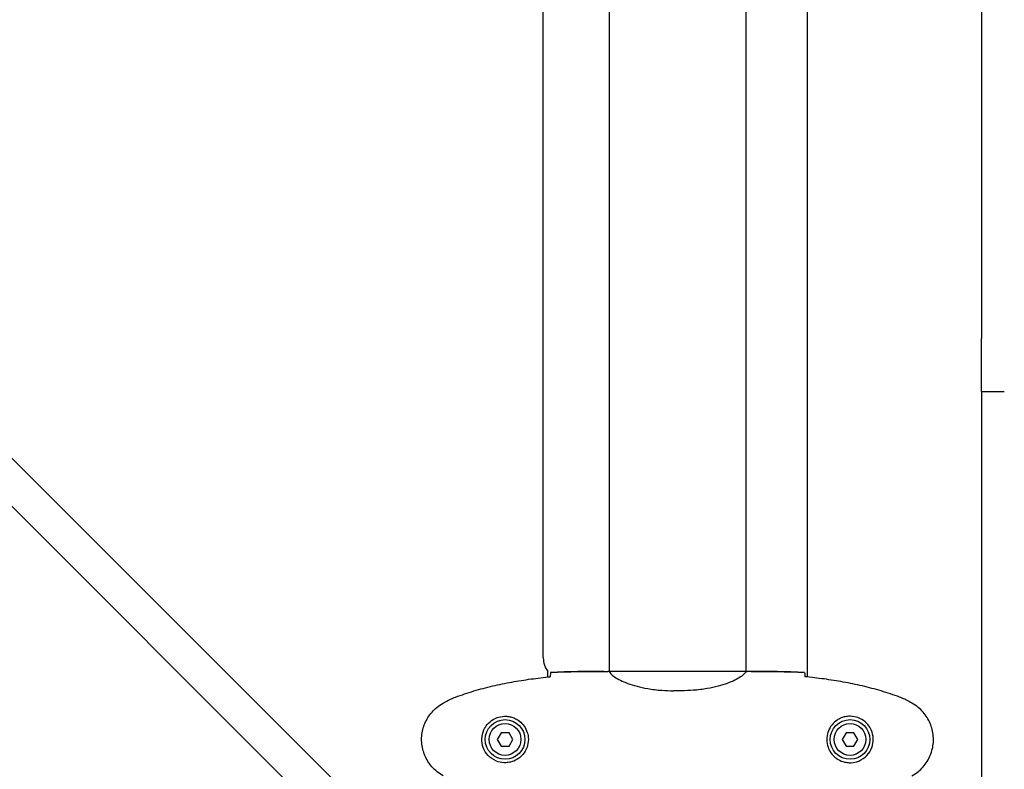
# Model space of a CAD drawing. Units: millimetres. Extents: x 14263 to 27455, y 4419 to 19663.
# Drawn here: x 18647 to 19081, y 15270 to 15600 of the extents above; entities that cross this region are included whole.
import ezdxf

# ---------------------------------------------------------------- set-up
doc = ezdxf.new("R2010")
doc.units = ezdxf.units.MM
doc.header["$LTSCALE"] = 100
doc.layers.add('Widoczne (ISO)', color=7, linetype='Continuous', lineweight=25)
doc.layers.add('Wymiar (ISO)', color=116, linetype='Continuous', lineweight=18)
doc.styles.add('Tekst etykiety (ISO)', font='tahoma.ttf')
doc.dimstyles.new('Domyślne (ISO)', dxfattribs={"dimscale": 100, "dimtxt": 3.5, "dimasz": 2.5, "dimexe": 3.175, "dimexo": 0, "dimgap": 0.762, "dimtad": 1, "dimtoh": 1, "dimdec": 0, "dimrnd": 1e-08, "dimzin": 0, "dimtxsty": 'Tekst etykiety (ISO)', "dimcen": 0.09, "dimdle": 10, "dimclrd": 256, "dimclre": 256, "dimclrt": 256, "dimadec": 0, "dimazin": 0, "dimtfac": 0.714286, "dimtdec": 0, "dimtmove": 0, "dimatfit": 3, "dimfxl": 0, "dimtolj": 1, "dimtzin": 0, "dimlwd": -1, "dimlwe": -1, "dimarcsym": 0})

# ---------------------------------------------------------------- blocks, each defined once
blk = doc.blocks.new('*D4')
at = {"layer": 'Defpoints', "color": 0}
for p in [(17906.99, 18609.53), (14709.99, 9143.74), (18973.2, 9143.74)]:
    blk.add_point(p, dxfattribs=at)
at = {"layer": 'Wymiar (ISO)'}
for p, q in [((17906.99, 18609.53), (14392.49, 18609.53)), ((14709.99, 18359.53), (14709.99, 9393.74)), ((18973.2, 9143.74), (14392.49, 9143.74))]:
    blk.add_line(p, q, dxfattribs=at)
for points in [[(14668.32, 18359.53), (14751.65, 18359.53), (14709.99, 18609.53)], [(14668.32, 9393.74), (14751.65, 9393.74), (14709.99, 9143.74)]]:
    blk.add_solid(points, dxfattribs=at)
at = {"layer": 'Wymiar (ISO)', "insert": (14269.45, 13876.63), "char_height": 350, "attachment_point": 2, "rotation": 90, "style": 'Tekst etykiety (ISO)'}
blk.add_mtext('\\A1;9466', dxfattribs=at)
blk = doc.blocks.new('*D5')
at = {"layer": 'Defpoints', "color": 0}
for p in [(26116.64, 19215.73), (26116.64, 15868.04), (15379.64, 13719.45)]:
    blk.add_point(p, dxfattribs=at)
at = {"layer": 'Wymiar (ISO)'}
for p, q in [((15379.64, 13719.45), (15379.64, 19533.23)), ((26116.64, 15868.04), (26116.64, 19533.23)), ((15629.64, 19215.73), (25866.64, 19215.73))]:
    blk.add_line(p, q, dxfattribs=at)
for points in [[(15629.64, 19257.4), (15629.64, 19174.06), (15379.64, 19215.73)], [(25866.64, 19257.4), (25866.64, 19174.06), (26116.64, 19215.73)]]:
    blk.add_solid(points, dxfattribs=at)
at = {"layer": 'Wymiar (ISO)', "insert": (20748.14, 19656.5), "char_height": 350, "attachment_point": 2, "style": 'Tekst etykiety (ISO)'}
blk.add_mtext('\\A1;10737', dxfattribs=at)
blk = doc.blocks.new('*D7')
at = {"layer": 'Defpoints', "color": 0}
for p in [(24403.53, 15338.04), (16865.14, 12628.04), (24403.53, 7786.63)]:
    blk.add_point(p, dxfattribs=at)
at = {"layer": 'Wymiar (ISO)'}
for p, q in [((24403.53, 15338.04), (24403.53, 7469.13)), ((16865.14, 12628.04), (16865.14, 7469.13)), ((17115.14, 7786.63), (24153.53, 7786.63))]:
    blk.add_line(p, q, dxfattribs=at)
for points in [[(17115.14, 7828.3), (17115.14, 7744.97), (16865.14, 7786.63)], [(24153.53, 7828.3), (24153.53, 7744.97), (24403.53, 7786.63)]]:
    blk.add_solid(points, dxfattribs=at)
at = {"layer": 'Wymiar (ISO)', "insert": (20634.33, 8228.82), "char_height": 350, "attachment_point": 2, "style": 'Tekst etykiety (ISO)'}
blk.add_mtext('\\A1;7538', dxfattribs=at)

msp = doc.modelspace()

# ---------------------------------------------------------------- linework, layer by layer
at = {"layer": 'Widoczne (ISO)'}
for p, q in [((18994.29, 15895.46), (18994.29, 15310.62)), ((18906.99, 15893.19), (18906.99, 15312.96)), ((18967.29, 15893.19), (18967.29, 15312.96)), ((18877.99, 15319.04), (18877.99, 15887.04)), ((19071.14, 15746.22), (19071.14, 15459.85)), ((18890.62, 15160.16), (18463.1, 15587.68)), ((18452.49, 15577.07), (18880.02, 15149.55)), ((19071.14, 15436.47), (19071.14, 15459.85)), ((19071.14, 15436.47), (19071.14, 15430.03)), ((19071.14, 15436.47), (19081.14, 15436.47)), ((19071.14, 15430.03), (19071.14, 15184.34)), ((18879.99, 15310.62), (18879.99, 15313.04)), ((18904.69, 15313.04), (18906.44, 15313.04)), ((18967.24, 15312.95), (18907.04, 15312.95)), ((18969.58, 15313.04), (18967.83, 15313.04)), ((18938.93, 15304.52), (18935.34, 15304.52)), ((18859.4, 15286.04), (18857.67, 15283.04)), ((18857.67, 15283.04), (18859.4, 15280.04)), ((18862.87, 15286.04), (18859.4, 15286.04)), ((18864.6, 15283.04), (18862.87, 15286.04)), ((18862.87, 15280.04), (18864.6, 15283.04)), ((19011.4, 15286.04), (19009.67, 15283.04)), ((19009.67, 15283.04), (19011.4, 15280.04)), ((19014.87, 15286.04), (19011.4, 15286.04)), ((19016.6, 15283.04), (19014.87, 15286.04)), ((19014.87, 15280.04), (19016.6, 15283.04)), ((18859.4, 15280.04), (18862.87, 15280.04)), ((19011.4, 15280.04), (19014.87, 15280.04))]:
    msp.add_line(p, q, dxfattribs=at)
for centre, radius in [((18861.14, 15283.04), 8.75), ((19013.14, 15283.04), 8.75), ((18861.14, 15283.04), 7), ((19013.14, 15283.04), 7)]:
    msp.add_circle(centre, radius, dxfattribs=at)
msp.add_arc((18887.99, 15319.04), 10, 180, 216.8699, dxfattribs=at)
for points in [[(18904.69, 15313.04), (18897.2, 15313.04), (18889.23, 15312.96), (18881.14, 15312.57)], [(18881.14, 15312.57), (18889.23, 15312.96), (18897.2, 15313.04), (18904.69, 15313.04)], [(18969.58, 15313.04), (18977.07, 15313.04), (18985.04, 15312.96), (18993.14, 15312.57)], [(18993.14, 15312.57), (18985.04, 15312.96), (18977.07, 15313.04), (18969.58, 15313.04)], [(18881.05, 15310.99), (18881.05, 15310.9), (18881.05, 15310.8), (18881.04, 15310.7)], [(18993.22, 15310.99), (18993.22, 15310.9), (18993.23, 15310.8), (18993.23, 15310.7)]]:
    msp.add_open_spline(points, degree=3, dxfattribs=at)
for points, knots in [([(18907.04, 15312.95), (18906.77, 15313.01), (18906.57, 15313.04), (18906.44, 15313.04), (18906.44, 15313.04), (18906.44, 15313.04)], [2.9230718, 2.9230718, 2.9230718, 2.9230718, 3.1347187, 3.1347187, 3.136385, 3.136385, 3.136385, 3.136385]), ([(18907.04, 15312.95), (18907.13, 15312.8), (18907.29, 15312.48), (18908.07, 15311.65), (18908.61, 15311.17), (18910.81, 15309.68), (18912.82, 15308.67), (18917.68, 15306.88), (18920.67, 15306.06), (18926.01, 15305.13), (18928.09, 15304.87), (18931.91, 15304.59), (18933.62, 15304.52), (18935.34, 15304.52)], [0.437394, 0.437394, 0.437394, 0.437394, 1.335665, 1.335665, 2.108644, 2.108644, 3.44936, 3.44936, 4.840595, 4.840595, 5.656639, 5.656639, 6.296646, 6.296646, 6.296646, 6.296646]), ([(18967.24, 15312.95), (18967.14, 15312.8), (18966.98, 15312.48), (18966.21, 15311.65), (18965.67, 15311.17), (18963.46, 15309.68), (18961.45, 15308.67), (18956.59, 15306.88), (18953.6, 15306.06), (18948.26, 15305.13), (18946.18, 15304.87), (18942.36, 15304.59), (18940.65, 15304.52), (18938.93, 15304.52)], [0.437394, 0.437394, 0.437394, 0.437394, 1.335665, 1.335665, 2.108644, 2.108644, 3.44936, 3.44936, 4.840595, 4.840595, 5.656639, 5.656639, 6.296646, 6.296646, 6.296646, 6.296646]), ([(18967.24, 15312.95), (18967.5, 15313.01), (18967.71, 15313.04), (18967.83, 15313.04), (18967.83, 15313.04), (18967.83, 15313.04)], [2.9230718, 2.9230718, 2.9230718, 2.9230718, 3.1347187, 3.1347187, 3.136385, 3.136385, 3.136385, 3.136385]), ([(18839.27, 15301.7), (18841.95, 15302.7), (18844.66, 15303.61), (18850.14, 15305.24), (18852.9, 15305.97), (18858.47, 15307.28), (18861.28, 15307.85), (18866.91, 15308.88), (18869.73, 15309.32), (18875.39, 15310.1), (18878.22, 15310.44), (18881.04, 15310.73)], [0, 0, 0, 0, 0.849868, 0.849868, 1.699736, 1.699736, 2.549604, 2.549604, 3.399472, 3.399472, 4.249236, 4.249236, 4.249236, 4.249236]), ([(18881.14, 15312.57), (18881.12, 15312.35), (18881.1, 15312.04), (18881.07, 15311.44), (18881.06, 15311.23), (18881.05, 15310.99)], [34.7828406, 34.7828406, 34.7828406, 34.7828406, 35.3783959, 35.3783959, 35.6691337, 35.6691337, 35.6691337, 35.6691337]), ([(18993.14, 15312.57), (18993.15, 15312.35), (18993.17, 15312.04), (18993.2, 15311.44), (18993.21, 15311.23), (18993.22, 15310.99)], [34.7828406, 34.7828406, 34.7828406, 34.7828406, 35.3783959, 35.3783959, 35.6691337, 35.6691337, 35.6691337, 35.6691337]), ([(19035, 15301.7), (19032.33, 15302.7), (19029.61, 15303.61), (19024.14, 15305.24), (19021.37, 15305.97), (19015.8, 15307.28), (19013, 15307.85), (19007.37, 15308.88), (19004.54, 15309.32), (18998.89, 15310.1), (18996.06, 15310.44), (18993.23, 15310.73)], [0, 0, 0, 0, 0.849868, 0.849868, 1.699736, 1.699736, 2.549604, 2.549604, 3.399472, 3.399472, 4.249236, 4.249236, 4.249236, 4.249236]), ([(18833.84, 15299.1), (18834.19, 15299.3), (18834.53, 15299.5), (18835.24, 15299.88), (18835.59, 15300.06), (18836.31, 15300.42), (18836.67, 15300.6), (18837.4, 15300.94), (18837.77, 15301.1), (18838.52, 15301.41), (18838.89, 15301.56), (18839.27, 15301.7)], [0, 0, 0, 0, 0.1171077, 0.1171077, 0.2342154, 0.2342154, 0.351323, 0.351323, 0.4684307, 0.4684307, 0.5855384, 0.5855384, 0.5855384, 0.5855384]), ([(19040.43, 15299.1), (19040.09, 15299.3), (19039.74, 15299.5), (19039.03, 15299.88), (19038.68, 15300.06), (19037.96, 15300.42), (19037.6, 15300.6), (19036.87, 15300.94), (19036.5, 15301.1), (19035.76, 15301.41), (19035.38, 15301.56), (19035, 15301.7)], [0, 0, 0, 0, 0.1171077, 0.1171077, 0.2342154, 0.2342154, 0.351323, 0.351323, 0.4684307, 0.4684307, 0.5855384, 0.5855384, 0.5855384, 0.5855384]), ([(18833.84, 15266.97), (18832.9, 15267.51), (18831.99, 15268.14), (18830.35, 15269.49), (18829.6, 15270.21), (18828.26, 15271.74), (18827.66, 15272.54), (18826.61, 15274.23), (18826.15, 15275.11), (18825.39, 15276.92), (18825.09, 15277.84), (18824.63, 15279.73), (18824.48, 15280.69), (18824.33, 15282.62), (18824.34, 15283.58), (18824.5, 15285.5), (18824.66, 15286.46), (18825.12, 15288.34), (18825.43, 15289.26), (18826.19, 15291.05), (18826.64, 15291.91), (18827.69, 15293.57), (18828.28, 15294.36), (18829.59, 15295.85), (18830.31, 15296.55), (18831.94, 15297.91), (18832.87, 15298.55), (18833.84, 15299.1)], [0, 0, 0, 0, 0.309737, 0.309737, 0.601073, 0.601073, 0.885288, 0.885288, 1.162586, 1.162586, 1.437627, 1.437627, 1.709863, 1.709863, 1.980965, 1.980965, 2.253779, 2.253779, 2.525671, 2.525671, 2.801201, 2.801201, 3.078831, 3.078831, 3.362527, 3.362527, 3.680704, 3.680704, 3.680704, 3.680704]), ([(19040.43, 15266.97), (19041.37, 15267.51), (19042.28, 15268.14), (19043.93, 15269.49), (19044.67, 15270.21), (19046.01, 15271.74), (19046.61, 15272.54), (19047.67, 15274.23), (19048.12, 15275.11), (19048.88, 15276.92), (19049.18, 15277.84), (19049.64, 15279.73), (19049.79, 15280.69), (19049.94, 15282.62), (19049.93, 15283.58), (19049.78, 15285.5), (19049.62, 15286.46), (19049.15, 15288.34), (19048.84, 15289.26), (19048.08, 15291.05), (19047.63, 15291.91), (19046.58, 15293.57), (19045.99, 15294.36), (19044.68, 15295.85), (19043.96, 15296.55), (19042.33, 15297.91), (19041.4, 15298.55), (19040.43, 15299.1)], [0, 0, 0, 0, 0.309737, 0.309737, 0.601073, 0.601073, 0.885288, 0.885288, 1.162586, 1.162586, 1.437627, 1.437627, 1.709863, 1.709863, 1.980965, 1.980965, 2.253779, 2.253779, 2.525671, 2.525671, 2.801201, 2.801201, 3.078831, 3.078831, 3.362527, 3.362527, 3.680704, 3.680704, 3.680704, 3.680704]), ([(18861.51, 15272.79), (18862.19, 15272.82), (18862.86, 15272.91), (18864.53, 15273.31), (18865.48, 15273.7), (18866.86, 15274.51), (18867.33, 15274.85), (18868.64, 15275.96), (18869.4, 15276.86), (18870.44, 15278.66), (18870.79, 15279.47), (18871.34, 15281.49), (18871.45, 15282.73), (18871.25, 15284.98), (18871.01, 15285.96), (18870.24, 15287.87), (18869.7, 15288.76), (18868.42, 15290.33), (18867.67, 15291), (18866.37, 15291.87), (18865.88, 15292.14), (18864.83, 15292.62), (18864.29, 15292.81), (18863.08, 15293.12), (18862.41, 15293.23), (18860.58, 15293.34), (18859.4, 15293.21), (18857.41, 15292.62), (18856.62, 15292.28), (18854.9, 15291.25), (18854.02, 15290.5), (18852.68, 15288.9), (18852.17, 15288.09), (18851.25, 15286.04), (18850.94, 15284.71), (18850.85, 15282.06), (18851.07, 15280.71), (18852, 15278.2), (18852.73, 15277.02), (18854.67, 15274.95), (18855.94, 15274.08), (18858.38, 15273.1), (18859.51, 15272.86), (18860.9, 15272.79), (18861.21, 15272.78), (18861.51, 15272.79)], [-6.909916, -6.909916, -6.909916, -6.909916, -6.678187, -6.678187, -6.307421, -6.307421, -6.099272, -6.099272, -5.691755, -5.691755, -5.410793, -5.410793, -5.04443, -5.04443, -4.733913, -4.733913, -4.389128, -4.389128, -4.031248, -4.031248, -3.824879, -3.824879, -3.618512, -3.618512, -3.383004, -3.383004, -3.001582, -3.001582, -2.738223, -2.738223, -2.395647, -2.395647, -2.112934, -2.112934, -1.715272, -1.715272, -1.315068, -1.315068, -0.909692, -0.909692, -0.460238, -0.460238, -0.101058, -0.101058, 0, 0, 0, 0]), ([(19012.77, 15272.79), (19012.08, 15272.82), (19011.41, 15272.91), (19009.74, 15273.31), (19008.79, 15273.7), (19007.42, 15274.51), (19006.94, 15274.85), (19005.63, 15275.96), (19004.87, 15276.86), (19003.83, 15278.66), (19003.49, 15279.47), (19002.94, 15281.49), (19002.82, 15282.73), (19003.02, 15284.98), (19003.26, 15285.96), (19004.03, 15287.87), (19004.57, 15288.76), (19005.86, 15290.33), (19006.6, 15291), (19007.9, 15291.87), (19008.4, 15292.14), (19009.44, 15292.62), (19009.98, 15292.81), (19011.19, 15293.12), (19011.86, 15293.23), (19013.69, 15293.34), (19014.88, 15293.21), (19016.86, 15292.62), (19017.65, 15292.28), (19019.37, 15291.25), (19020.25, 15290.5), (19021.59, 15288.9), (19022.1, 15288.09), (19023.03, 15286.04), (19023.34, 15284.71), (19023.43, 15282.06), (19023.2, 15280.71), (19022.27, 15278.2), (19021.54, 15277.02), (19019.61, 15274.95), (19018.33, 15274.08), (19015.89, 15273.1), (19014.76, 15272.86), (19013.37, 15272.79), (19013.07, 15272.78), (19012.77, 15272.79)], [-6.909916, -6.909916, -6.909916, -6.909916, -6.678187, -6.678187, -6.307421, -6.307421, -6.099272, -6.099272, -5.691755, -5.691755, -5.410793, -5.410793, -5.04443, -5.04443, -4.733913, -4.733913, -4.389128, -4.389128, -4.031248, -4.031248, -3.824879, -3.824879, -3.618512, -3.618512, -3.383004, -3.383004, -3.001582, -3.001582, -2.738223, -2.738223, -2.395647, -2.395647, -2.112934, -2.112934, -1.715272, -1.715272, -1.315068, -1.315068, -0.909692, -0.909692, -0.460238, -0.460238, -0.101058, -0.101058, 0, 0, 0, 0])]:
    msp.add_open_spline(points, degree=3, knots=knots, dxfattribs=at)

# ---------------------------------------------------------------- dimensions: what is measured, and where the dimension line sits
at = {"layer": 'Wymiar (ISO)'}
for base, p1, p2, angle, picture, middle in [((26116.64, 19215.73), (15379.64, 13719.45), (26116.64, 15868.04), 180, '*D5', (20748.14, 19215.73)), ((14709.99, 9143.74), (17906.99, 18609.53), (18973.2, 9143.74), 90, '*D4', (14709.99, 13876.63)), ((24403.53, 7786.63), (16865.14, 12628.04), (24403.53, 15338.04), 180, '*D7', (20634.33, 7786.63))]:
    dim = msp.add_linear_dim(base=base, p1=p1, p2=p2, angle=angle, dimstyle='Domyślne (ISO)', override={"dimtoh": 0, "dimdec": 0, "dimtp": 0, "dimtm": 0, "dimtdec": 0, "dimtofl": 0, "dimatfit": 1}, dxfattribs=at)
    dim.commit()
    dim.dimension.update_dxf_attribs({"geometry": picture, "text_midpoint": middle, "dimtype": 160})

doc.saveas('drawing.dxf')
